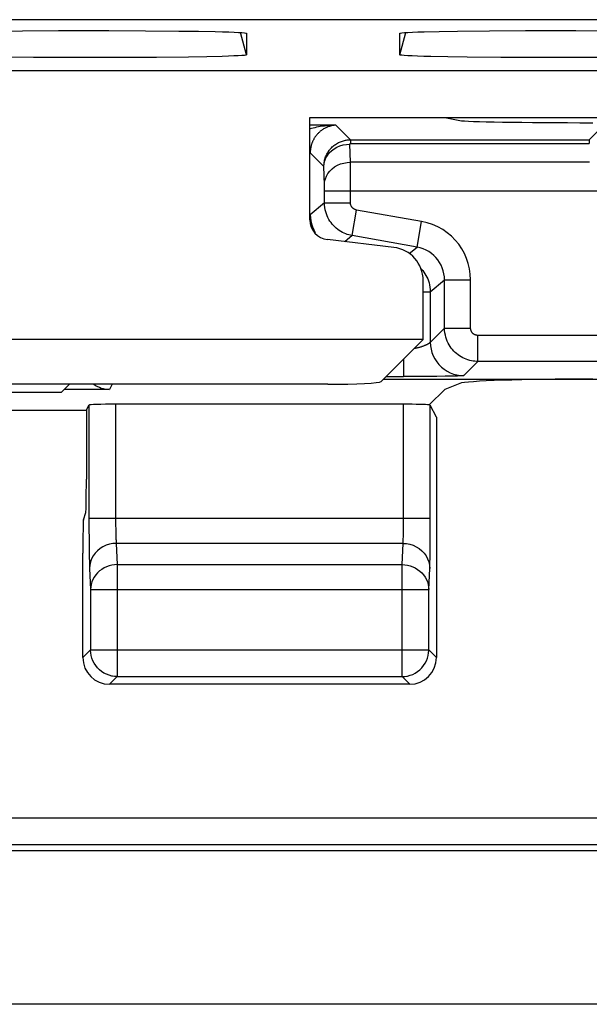
# Model space of a CAD drawing. Units: millimetres. Extents: x -22.4 to 22.4, y -26.4 to 26.4.
# Drawn here: x 3 to 7.2, y -26.4 to -19 of the extents above; entities that cross this region are included whole.
import ezdxf

# ---------------------------------------------------------------- set-up
doc = ezdxf.new("R2010")
doc.units = ezdxf.units.MM
doc.header["$LTSCALE"] = 16.335
doc.layers.get('0').update_dxf_attribs({"linetype": 'CONTINUOUS'})
for name, color, linetype in [('ASSI', 7, 'CONTINUOUS'), ('DRAFT', 7, 'CONTINUOUS'), ('RACCORDO', 7, 'CONTINUOUS')]:
    doc.layers.add(name, color=color, linetype=linetype)

msp = doc.modelspace()

# ---------------------------------------------------------------- linework, layer by layer
at = {"color": 250, "linetype": 'CONTINUOUS'}
for p, q in [((20.9535, -25.0035), (-20.9535, -25.0035)), ((21.1534, -25.2034), (-21.1534, -25.2034))]:
    msp.add_line(p, q, dxfattribs=at)
at = {"color": 7, "linetype": 'CONTINUOUS'}
for p, q in [((-21.1954, -25.2454), (21.1954, -25.2454)), ((7.7402, -26.4), (-7.7402, -26.4))]:
    msp.add_line(p, q, dxfattribs=at)
at = {"layer": 'ASSI', "color": 7, "linetype": 'CONTINUOUS'}
for p, q in [((19.897, -19.016), (-6.7917, -19.016)), ((2.7578, -19.1018), (2.9977, -19.0991)), ((2.9977, -19.0991), (3.2669, -19.0976)), ((3.2669, -19.0976), (3.6439, -19.0973)), ((3.6439, -19.0973), (3.9191, -19.0985)), ((3.9191, -19.0985), (4.1701, -19.1008)), ((4.1701, -19.1008), (4.3164, -19.1029)), ((4.6751, -19.1176), (4.6751, -19.1177)), ((4.6751, -19.1177), (4.6751, -19.28)), ((5.8249, -19.1177), (5.8249, -19.1176)), ((5.8249, -19.28), (5.8249, -19.1177)), ((6.007, -19.1067), (6.1208, -19.1041)), ((6.1208, -19.1041), (6.2578, -19.1018)), ((6.2578, -19.1018), (6.4977, -19.0991)), ((6.4977, -19.0991), (6.7669, -19.0976)), ((6.7669, -19.0976), (7.1439, -19.0973)), ((7.1439, -19.0973), (7.4191, -19.0985)), ((3.0805, -19.2992), (2.8296, -19.2969)), ((3.3558, -19.3004), (3.0805, -19.2992)), ((3.7328, -19.3001), (3.3558, -19.3004)), ((4.0021, -19.2986), (3.7328, -19.3001)), ((4.242, -19.2959), (4.0021, -19.2986)), ((4.379, -19.2936), (4.242, -19.2959)), ((4.4929, -19.291), (4.379, -19.2936)), ((6.3296, -19.2969), (6.1833, -19.2948)), ((6.5805, -19.2992), (6.3296, -19.2969)), ((6.8558, -19.3004), (6.5805, -19.2992)), ((7.2328, -19.3001), (6.8558, -19.3004)), ((7.5021, -19.2986), (7.2328, -19.3001)), ((20.0666, -19.4), (-20.0666, -19.4)), ((5.15, -19.75), (8.35, -19.75)), ((5.15, -20.5168), (5.15, -19.75)), ((6.1617, -19.75), (6.2744, -19.7725)), ((5.7795, -20.7241), (5.2823, -20.6656)), ((6, -21.4146), (6, -20.972)), ((6, -21.4146), (-6, -21.4146)), ((5.6845, -21.7301), (6, -21.4146)), ((5.9293, -21.6921), (5.8535, -21.6922)), ((6.0345, -21.6916), (5.9293, -21.6921)), ((5.285, -21.75), (1.75, -21.75)), ((3.2872, -21.8128), (3.35, -21.75)), ((5.7032, -21.7114), (7.975, -21.7114)), ((6.2744, -21.7433), (6.1617, -21.7883)), ((3.2872, -21.8128), (-3.2872, -21.8128)), ((3.6499, -21.7883), (3.3117, -21.7883)), ((6.1617, -21.7883), (6.045, -21.905)), ((3.4762, -21.9454), (3.4954, -21.9069)), ((5.8535, -21.9), (3.6954, -21.9)), ((6.0989, -21.9978), (6.0534, -21.9069)), ((2.7372, -21.9454), (3.4762, -21.9454)), ((3.4762, -21.9454), (3.4762, -22.4628)), ((6.0989, -21.9978), (6.0989, -23.8)), ((3.4541, -22.7662), (3.472, -22.7124)), ((3.45, -23.8), (3.45, -23.0159)), ((5.8989, -24), (3.65, -24))]:
    msp.add_line(p, q, dxfattribs=at)
at = {"layer": 'ASSI', "color": 250, "linetype": 'CONTINUOUS'}
for p, q in [((4.6751, -19.28), (4.6301, -19.1121)), ((5.8249, -19.28), (5.8699, -19.1121)), ((5.3465, -19.8077), (5.15, -19.8077)), ((5.3465, -19.8077), (5.4555, -19.9167)), ((7.3466, -19.8145), (7.2445, -19.9167)), ((5.4555, -19.9167), (7.2445, -19.9167)), ((5.4555, -19.9167), (5.4555, -19.9445)), ((7.2445, -19.9167), (7.2445, -19.9445)), ((5.4546, -20.085), (5.4507, -19.9496)), ((5.4555, -19.9445), (7.2445, -19.9445)), ((5.2557, -20.1168), (5.1534, -20.0145)), ((5.2597, -20.2551), (5.2557, -20.1168)), ((7.2454, -20.085), (5.4546, -20.085)), ((5.455, -20.2159), (5.4546, -20.085)), ((5.4551, -20.3892), (5.455, -20.2159)), ((5.2599, -20.2615), (5.2597, -20.2551)), ((5.26, -20.2688), (5.2599, -20.2615)), ((5.2601, -20.281), (5.26, -20.2688)), ((5.2601, -20.2945), (5.2601, -20.281)), ((5.2601, -20.3892), (5.2601, -20.2945)), ((5.2601, -20.2993), (7.4399, -20.2993)), ((5.2601, -20.3892), (5.1534, -20.4787)), ((5.2601, -20.3892), (5.4551, -20.3892)), ((5.4667, -20.6353), (5.5005, -20.4433)), ((5.9874, -20.5292), (5.5005, -20.4433)), ((5.9536, -20.7212), (5.9874, -20.5292)), ((5.4667, -20.6353), (5.4124, -20.6809)), ((5.9536, -20.7212), (5.4667, -20.6353)), ((5.896, -20.7695), (5.9536, -20.7212)), ((6.0534, -21.0569), (6.1601, -20.9673)), ((6.1601, -20.9673), (6.3551, -20.9673)), ((6.1601, -21.3287), (6.1601, -20.9673)), ((6.3551, -21.3287), (6.3551, -20.9673)), ((6, -21.0569), (6.0534, -21.0569)), ((6.0534, -21.0569), (6.0534, -21.4353)), ((6.1601, -21.3287), (6.0522, -21.4368)), ((6.1601, -21.3287), (6.3551, -21.3287)), ((8.7367, -21.3837), (6.4101, -21.3837)), ((6.4101, -21.5786), (6.4101, -21.3837)), ((5.8535, -21.5611), (5.8535, -21.6922)), ((6.4101, -21.5786), (6.3034, -21.6853)), ((8.6991, -21.5786), (6.4101, -21.5786)), ((5.7224, -21.6922), (5.8535, -21.6922)), ((6.1021, -21.691), (6.0345, -21.6916)), ((6.1635, -21.6903), (6.1021, -21.691)), ((6.2073, -21.6895), (6.1635, -21.6903)), ((6.237, -21.6888), (6.2073, -21.6895)), ((6.2558, -21.6883), (6.237, -21.6888)), ((6.2667, -21.6879), (6.2558, -21.6883)), ((6.2762, -21.6876), (6.2667, -21.6879)), ((6.2842, -21.6872), (6.2762, -21.6876)), ((3.669, -21.75), (3.6499, -21.7883)), ((3.4954, -21.9069), (3.4956, -22.8245)), ((3.6954, -21.9), (3.6954, -22.7726)), ((5.8534, -22.7725), (5.8535, -21.9)), ((6.0532, -22.8544), (6.0534, -21.9069)), ((3.4954, -22.7552), (6.0534, -22.7552)), ((3.6954, -22.7726), (3.6956, -22.8063)), ((3.6956, -22.8063), (3.696, -22.8379)), ((5.8529, -22.833), (5.8532, -22.8048)), ((5.8532, -22.8048), (5.8534, -22.7725)), ((3.4956, -22.8245), (3.4961, -22.9206)), ((3.696, -22.8379), (3.6966, -22.8658)), ((3.6966, -22.8658), (3.6972, -22.8899)), ((5.8524, -22.8593), (5.8529, -22.833)), ((6.0527, -22.9376), (6.0532, -22.8544)), ((3.4961, -22.9206), (3.4969, -23.0013)), ((5.8489, -22.9431), (3.7, -22.9431)), ((3.7, -22.9431), (3.7076, -23.1021)), ((5.8412, -23.1021), (5.8489, -22.9431)), ((6.0518, -23.013), (6.0527, -22.9376)), ((3.4969, -23.0013), (3.4976, -23.0463)), ((3.4976, -23.0463), (3.4985, -23.0848)), ((3.7076, -23.1021), (5.8412, -23.1021)), ((3.7076, -23.1021), (3.7076, -23.9423)), ((5.8412, -23.9423), (5.8412, -23.1021)), ((3.5, -23.1311), (3.5077, -23.29)), ((6.0412, -23.29), (6.0488, -23.1311)), ((3.5077, -23.29), (6.0412, -23.29)), ((3.5077, -23.29), (3.5077, -23.7424)), ((6.0412, -23.7424), (6.0412, -23.29)), ((3.5077, -23.7424), (3.45, -23.8)), ((3.5077, -23.7424), (6.0412, -23.7424)), ((3.5077, -23.7459), (3.5077, -23.7424)), ((6.0989, -23.8), (6.0412, -23.7424)), ((6.0412, -23.7459), (6.0412, -23.7424)), ((3.7076, -23.9423), (3.65, -24)), ((3.7076, -23.9423), (5.8412, -23.9423)), ((5.8989, -24), (5.8412, -23.9423))]:
    msp.add_line(p, q, dxfattribs=at)
at = {"layer": 'ASSI', "color": 7, "linetype": 'CONTINUOUS'}
for points in [[(4.3164, -19.1029), (4.4413, -19.1054), (4.4953, -19.1068), (4.5424, -19.1082), (4.5827, -19.1097), (4.6161, -19.1113), (4.6421, -19.1128), (4.6605, -19.1144), (4.6715, -19.116), (4.6751, -19.1176)], [(5.8249, -19.1176), (5.8288, -19.116), (5.8402, -19.1144), (5.859, -19.1128), (5.8853, -19.1112), (5.9191, -19.1096), (5.9597, -19.1081), (6.007, -19.1067)], [(4.6751, -19.28), (4.6711, -19.2817), (4.6598, -19.2833), (4.641, -19.2849), (4.6146, -19.2865), (4.5808, -19.2881), (4.5403, -19.2895), (4.4929, -19.291)], [(6.1833, -19.2948), (6.0584, -19.2923), (6.0045, -19.2909), (5.9573, -19.2895), (5.9171, -19.288), (5.8837, -19.2864), (5.8578, -19.2848), (5.8394, -19.2832), (5.8284, -19.2816), (5.8249, -19.28)], [(5.2557, -20.1168), (5.256, -20.1067), (5.2567, -20.0969), (5.2579, -20.0874), (5.2594, -20.0784), (5.2613, -20.0696), (5.2636, -20.0612), (5.2661, -20.0531), (5.2688, -20.0454), (5.2719, -20.0379), (5.2751, -20.0307), (5.2786, -20.0237), (5.2823, -20.017), (5.2862, -20.0105), (5.2902, -20.0043), (5.2945, -19.9982), (5.299, -19.9924), (5.3037, -19.9867), (5.3086, -19.9811), (5.3137, -19.9758), (5.3191, -19.9706), (5.3247, -19.9655), (5.3307, -19.9605), (5.337, -19.9557), (5.3436, -19.951), (5.3506, -19.9465), (5.3579, -19.9422), (5.3654, -19.9382), (5.3729, -19.9346), (5.3805, -19.9313), (5.3879, -19.9285), (5.3952, -19.926), (5.4022, -19.9239), (5.4094, -19.9221), (5.4166, -19.9205), (5.4238, -19.9192), (5.4312, -19.9181), (5.4391, -19.9173), (5.4472, -19.9168), (5.4555, -19.9167)], [(3.6707, -23.9389), (3.6666, -23.9381), (3.6464, -23.9327), (3.6269, -23.9253), (3.6082, -23.9158), (3.5905, -23.9044), (3.5742, -23.8913), (3.5593, -23.8765), (3.5461, -23.8602), (3.5346, -23.8426), (3.5251, -23.8239), (3.5175, -23.8043), (3.5121, -23.7841), (3.5088, -23.7633), (3.5077, -23.7459)], [(5.8782, -23.9389), (5.882, -23.9381), (5.9021, -23.9328), (5.9215, -23.9255), (5.9402, -23.9161), (5.9579, -23.9048), (5.9743, -23.8916), (5.9893, -23.8767), (6.0027, -23.8603), (6.0142, -23.8427), (6.0238, -23.824), (6.0313, -23.8044), (6.0368, -23.7841), (6.0401, -23.7634), (6.0412, -23.7459)]]:
    msp.add_lwpolyline(points, dxfattribs=at)
at = {"layer": 'ASSI', "color": 250, "linetype": 'CONTINUOUS'}
for points in [[(5.3465, -19.8077), (5.3279, -19.8081), (5.3099, -19.8089), (5.2925, -19.81), (5.2757, -19.8116), (5.2595, -19.8134), (5.244, -19.8155), (5.2291, -19.8178), (5.2149, -19.8204), (5.2012, -19.8231), (5.1881, -19.826), (5.1755, -19.8291), (5.1634, -19.8323), (5.1518, -19.8357), (5.15, -19.8362)], [(5.3465, -19.8077), (5.3378, -19.8082), (5.3293, -19.8091), (5.3211, -19.8103), (5.3131, -19.8119), (5.3054, -19.8137), (5.2981, -19.8158), (5.291, -19.8181), (5.2842, -19.8206), (5.2776, -19.8233), (5.2714, -19.8261), (5.2654, -19.8291), (5.2596, -19.8322), (5.254, -19.8355), (5.2486, -19.8388), (5.2434, -19.8423), (5.2384, -19.8458), (5.2336, -19.8495), (5.2289, -19.8532), (5.2244, -19.8571), (5.2201, -19.861), (5.216, -19.8649), (5.2121, -19.8689), (5.2083, -19.873), (5.2047, -19.877), (5.2013, -19.8811), (5.198, -19.8851), (5.1949, -19.8892), (5.192, -19.8932), (5.1892, -19.8973), (5.1866, -19.9014), (5.184, -19.9054), (5.1816, -19.9095), (5.1794, -19.9135), (5.1772, -19.9176), (5.1751, -19.9217), (5.1732, -19.9257), (5.1714, -19.9297), (5.1697, -19.9337), (5.1681, -19.9377), (5.1666, -19.9416), (5.1652, -19.9455), (5.1638, -19.9494), (5.1626, -19.9532), (5.1615, -19.957), (5.1605, -19.9608), (5.1595, -19.9647), (5.1586, -19.9685), (5.1577, -19.9724), (5.157, -19.9764), (5.1562, -19.9805), (5.1556, -19.9848), (5.155, -19.9892), (5.1545, -19.9939), (5.154, -19.9987), (5.1537, -20.0038), (5.1535, -20.009), (5.1534, -20.0145)], [(5.2557, -20.1168), (5.2576, -20.0951), (5.2627, -20.0738), (5.2711, -20.0532), (5.2824, -20.0336), (5.2966, -20.0155), (5.3134, -19.9991), (5.3326, -19.9847), (5.3537, -19.9725), (5.3765, -19.9628), (5.4005, -19.9556), (5.4254, -19.9512), (5.4507, -19.9496)], [(5.4507, -19.9496), (5.4507, -19.9494), (5.4507, -19.9491), (5.4507, -19.9489), (5.4507, -19.9486), (5.4508, -19.9484), (5.4508, -19.9482), (5.4509, -19.948), (5.451, -19.9478), (5.451, -19.9476), (5.4511, -19.9474), (5.4512, -19.9472), (5.4513, -19.9471), (5.4514, -19.9469), (5.4515, -19.9467), (5.4516, -19.9466), (5.4517, -19.9464), (5.4518, -19.9463), (5.4519, -19.9461), (5.452, -19.946), (5.4522, -19.9459), (5.4523, -19.9457), (5.4524, -19.9456), (5.4526, -19.9455), (5.4528, -19.9454), (5.4529, -19.9452), (5.4531, -19.9451), (5.4533, -19.945), (5.4535, -19.9449), (5.4537, -19.9449), (5.4539, -19.9448), (5.454, -19.9447), (5.4542, -19.9447), (5.4544, -19.9446), (5.4546, -19.9446), (5.4547, -19.9445), (5.4549, -19.9445), (5.4551, -19.9445), (5.4553, -19.9445), (5.4555, -19.9445)], [(7.2445, -19.9445), (7.2447, -19.9445)], [(5.2596, -20.2522), (5.2615, -20.2305), (5.2667, -20.2092), (5.275, -20.1886), (5.2863, -20.169), (5.3006, -20.1509), (5.3174, -20.1345), (5.3365, -20.1201), (5.3576, -20.1079), (5.3804, -20.0982), (5.4044, -20.091), (5.4293, -20.0866), (5.4546, -20.085)], [(5.3382, -20.5706), (5.328, -20.5604), (5.3184, -20.5496), (5.3093, -20.5381), (5.3009, -20.5261), (5.2933, -20.5136), (5.2863, -20.5006), (5.28, -20.4869), (5.2745, -20.4726), (5.2697, -20.4577), (5.2658, -20.4419), (5.2627, -20.4251), (5.2608, -20.4075), (5.2601, -20.3892)], [(5.5005, -20.4433), (5.4979, -20.4428), (5.4953, -20.4422), (5.4927, -20.4413), (5.4901, -20.4404), (5.4874, -20.4393), (5.4848, -20.438), (5.4821, -20.4365), (5.4796, -20.4349), (5.477, -20.4331), (5.4746, -20.4312), (5.4723, -20.4291), (5.47, -20.4268), (5.4679, -20.4245), (5.4659, -20.4219), (5.4641, -20.4193), (5.4624, -20.4165), (5.4608, -20.4137), (5.4595, -20.4107), (5.4582, -20.4075), (5.4572, -20.4043), (5.4563, -20.4008), (5.4557, -20.3971), (5.4553, -20.3932), (5.4551, -20.3892)], [(5.1534, -20.4787), (5.1545, -20.5018), (5.1577, -20.5248), (5.1631, -20.5474)], [(5.1631, -20.5474), (5.1705, -20.5696), (5.18, -20.5909), (5.1915, -20.6113)], [(5.4667, -20.6353), (5.455, -20.633), (5.4432, -20.63), (5.4312, -20.6264), (5.4191, -20.622), (5.407, -20.6169), (5.395, -20.611), (5.3831, -20.6045), (5.3714, -20.5971), (5.3599, -20.589), (5.3489, -20.5802), (5.3382, -20.5706)], [(6.3551, -20.9673), (6.3529, -20.9252), (6.3472, -20.8844), (6.3379, -20.8448), (6.3249, -20.8062), (6.3083, -20.7688), (6.2887, -20.7335), (6.2661, -20.7003), (6.2405, -20.6692), (6.212, -20.6405), (6.1804, -20.6141), (6.146, -20.5901), (6.1093, -20.5695), (6.0708, -20.5526), (6.0302, -20.5392), (5.9874, -20.5292)], [(6.1601, -20.9673), (6.159, -20.944), (6.1558, -20.921), (6.1505, -20.8985), (6.1431, -20.8767), (6.1339, -20.8558), (6.1228, -20.8359), (6.1101, -20.8173), (6.0958, -20.7999), (6.0798, -20.7837), (6.062, -20.7688), (6.0427, -20.7554), (6.0221, -20.7438), (6.0002, -20.7342), (5.9773, -20.7266), (5.9536, -20.7212)], [(5.9836, -20.8838), (5.9871, -20.8873), (5.9964, -20.898), (6.0052, -20.9094), (6.0134, -20.9212), (6.0209, -20.9336), (6.0277, -20.9464), (6.0339, -20.9599), (6.0393, -20.9741), (6.044, -20.9889), (6.0479, -21.0046)], [(6.0479, -21.0046), (6.0509, -21.0213), (6.0528, -21.0387), (6.0534, -21.0569)], [(6.4101, -21.5786), (6.3981, -21.5783), (6.3859, -21.5774), (6.3735, -21.5759), (6.3609, -21.5737), (6.3482, -21.5708), (6.3354, -21.5672), (6.3226, -21.5628), (6.3099, -21.5576), (6.2973, -21.5517), (6.2849, -21.545), (6.2729, -21.5376), (6.2612, -21.5294), (6.2499, -21.5205), (6.239, -21.5109), (6.2287, -21.5007), (6.2191, -21.4899), (6.21, -21.4785), (6.2016, -21.4665), (6.1939, -21.4541), (6.1869, -21.4411), (6.1805, -21.4274), (6.1748, -21.4131), (6.1699, -21.398), (6.1659, -21.382), (6.1628, -21.365), (6.1608, -21.3472), (6.1601, -21.3287)], [(6.4101, -21.3837), (6.4074, -21.3836), (6.4047, -21.3834), (6.402, -21.3831), (6.3993, -21.3826), (6.3965, -21.3819), (6.3937, -21.3811), (6.3908, -21.3802), (6.388, -21.379), (6.3853, -21.3777), (6.3825, -21.3763), (6.3799, -21.3746), (6.3773, -21.3728), (6.3748, -21.3709), (6.3724, -21.3688), (6.3702, -21.3665), (6.3681, -21.3641), (6.3661, -21.3616), (6.3642, -21.359), (6.3625, -21.3563), (6.361, -21.3534), (6.3596, -21.3504), (6.3583, -21.3472), (6.3572, -21.3439), (6.3564, -21.3404), (6.3557, -21.3367), (6.3553, -21.3328), (6.3551, -21.3287)], [(6.0031, -21.4632), (5.9991, -21.4647), (5.9951, -21.4662), (5.9909, -21.4676), (5.9865, -21.4691), (5.982, -21.4706), (5.9773, -21.472), (5.9725, -21.4734), (5.9676, -21.4749), (5.9625, -21.4762), (5.9573, -21.4776), (5.952, -21.479), (5.9465, -21.4803), (5.9408, -21.4816), (5.935, -21.4828), (5.9309, -21.4836)], [(6.0522, -21.4368), (6.0516, -21.4374), (6.0508, -21.438), (6.05, -21.4387), (6.049, -21.4395), (6.0479, -21.4404), (6.0467, -21.4413), (6.0453, -21.4423), (6.0438, -21.4433), (6.0421, -21.4444), (6.0403, -21.4456), (6.0383, -21.4467), (6.0362, -21.448), (6.0339, -21.4492), (6.0315, -21.4505), (6.029, -21.4519), (6.0263, -21.4532), (6.0234, -21.4546), (6.0204, -21.456), (6.0172, -21.4574), (6.0139, -21.4589), (6.0105, -21.4603), (6.0068, -21.4618), (6.0031, -21.4632)], [(6.0534, -21.4353), (6.0533, -21.4356), (6.053, -21.4359), (6.0527, -21.4363)], [(6.0534, -21.4353), (6.0548, -21.4615), (6.0589, -21.4873), (6.0657, -21.5126), (6.0751, -21.537), (6.0869, -21.5603), (6.1012, -21.5822), (6.1177, -21.6026), (6.1362, -21.6211), (6.1565, -21.6375), (6.1784, -21.6518), (6.2017, -21.6637), (6.2262, -21.6731), (6.2514, -21.6798), (6.2773, -21.6839), (6.3034, -21.6853)], [(6.3034, -21.6853), (6.303, -21.6855), (6.3023, -21.6857), (6.3013, -21.6859), (6.2999, -21.6861), (6.2981, -21.6862), (6.2961, -21.6864), (6.2936, -21.6866), (6.2909, -21.6868), (6.2877, -21.687), (6.2842, -21.6872)], [(3.6972, -22.8899), (3.6976, -22.9007), (3.698, -22.9106), (3.6984, -22.92), (3.6989, -22.9287), (3.6994, -22.9365), (3.7, -22.9431)], [(5.8489, -22.9431), (5.8495, -22.9361), (5.85, -22.9277), (5.8505, -22.9181), (5.851, -22.9076), (5.8514, -22.8961), (5.8518, -22.8841), (5.8524, -22.8593)], [(3.7, -22.9431), (3.674, -22.9449), (3.6484, -22.9498), (3.6238, -22.9577), (3.6004, -22.9687), (3.5787, -22.9824), (3.559, -22.9986), (3.5418, -23.017), (3.5272, -23.0374), (3.5156, -23.0594), (3.5071, -23.0826), (3.5019, -23.1066), (3.5, -23.1311)], [(5.8489, -22.9431), (5.8749, -22.9449), (5.9004, -22.9498), (5.9251, -22.9577), (5.9485, -22.9687), (5.9702, -22.9824), (5.9898, -22.9986), (6.0071, -23.017), (6.0216, -23.0374), (6.0333, -23.0594), (6.0418, -23.0826), (6.047, -23.1066), (6.0488, -23.1311)], [(6.0488, -23.1311), (6.0494, -23.1164), (6.05, -23.0998), (6.0505, -23.0811), (6.051, -23.06), (6.0518, -23.013)], [(3.4985, -23.0848), (3.499, -23.1018), (3.4995, -23.1172), (3.5, -23.1311)], [(3.7076, -23.1021), (3.687, -23.1032), (3.6666, -23.1063), (3.6466, -23.1114), (3.6271, -23.1185), (3.6085, -23.1274), (3.5909, -23.1381), (3.5746, -23.1504), (3.5597, -23.1644), (3.5465, -23.1797), (3.535, -23.1961), (3.5254, -23.2136), (3.5178, -23.232), (3.5123, -23.251), (3.5089, -23.2704), (3.5077, -23.29)], [(5.8412, -23.1021), (5.8619, -23.1032), (5.8824, -23.1064), (5.9025, -23.1115), (5.922, -23.1186), (5.9407, -23.1275), (5.9582, -23.1383), (5.9745, -23.1506), (5.9893, -23.1645), (6.0025, -23.1798), (6.014, -23.1963), (6.0235, -23.2138), (6.0311, -23.2321), (6.0366, -23.2511), (6.04, -23.2704), (6.0412, -23.29)], [(3.7076, -23.9423), (3.687, -23.9413), (3.6707, -23.9389)], [(5.8412, -23.9423), (5.8617, -23.9413), (5.8782, -23.9389)]]:
    msp.add_lwpolyline(points, dxfattribs=at)
at = {"layer": 'ASSI', "color": 7, "linetype": 'CONTINUOUS'}
for centre, major_axis, ratio, start_param, end_param in [((7.2706, -19.7709), (1, 0), 0.017455, -3.054326, -1.570796), ((5.3002, -20.5164), (0.1124, 0.0999), 0.99755, 2.415967, 3.867218), ((5.7497, -20.9726), (0.1873, 0.1665), 0.99755, -0.725626, 0.725626), ((3.65, -21.5881), (0.0895, 0.179), 0.999239, -3.306932, -2.678371), ((5.285, -21.729), (0.4, 0), 0.052408, -1.570796, -0.05236), ((7.2706, -21.7463), (1, 0), 0.034921, 1.570796, 3.054326), ((3.6954, -21.907), (0.2, 0), 0.034921, 1.570796, 3.124139), ((5.8535, -21.907), (0.2, 0), 0.034921, 0.291505, 1.570796), ((3.4718, -22.4628), (0, 0.25), 0.017455, -3.089233, -1.570796), ((3.4544, -23.0159), (0, 0.25), 0.017455, 0.05236, 1.570796), ((3.65, -23.8), (0.1415, 0.1415), 0.999695, -3.926839, -2.356347), ((5.8988, -23.8), (0.1415, -0.1415), 0.999695, -0.785246, 0.785246)]:
    msp.add_ellipse(centre, major_axis=major_axis, ratio=ratio, start_param=start_param, end_param=end_param, dxfattribs=at)
at = {"layer": 'DRAFT', "color": 7, "linetype": 'CONTINUOUS'}
msp.add_line((-21.1954, -25.2454), (21.1954, -25.2454), dxfattribs=at)
at = {"layer": 'RACCORDO', "color": 250, "linetype": 'CONTINUOUS'}
for p, q in [((20.9535, -25.0035), (-20.9535, -25.0035)), ((21.1534, -25.2034), (-21.1534, -25.2034))]:
    msp.add_line(p, q, dxfattribs=at)

doc.saveas('drawing.dxf')
